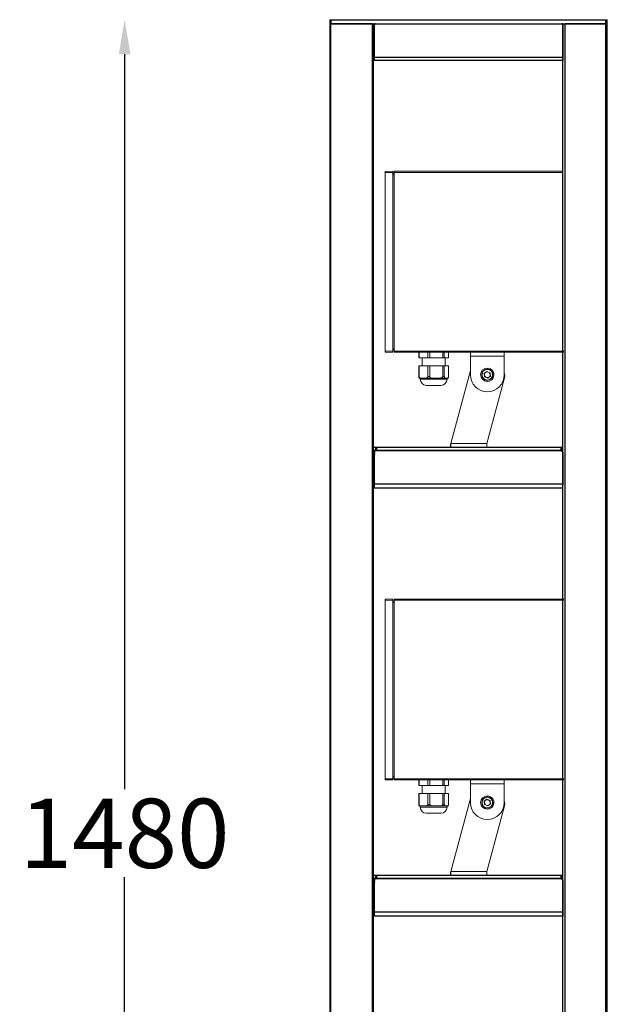
# Model space of a CAD drawing. Units: inches. Extents: x 10530 to 14037, y 14608 to 22000.
# Drawn here: x 11842 to 12351, y 19499 to 20352 of the extents above; entities that cross this region are included whole.
import ezdxf

# ---------------------------------------------------------------- set-up
doc = ezdxf.new("R2010")
doc.units = ezdxf.units.IN
doc.header["$MEASUREMENT"] = 0
doc.layers.add('AM_5', color=3, linetype='Continuous', lineweight=25)
doc.layers.add('Layer 1', color=7, linetype='Continuous')
doc.styles.get("Standard").update_dxf_attribs({"font": 'arial.ttf'})
doc.dimstyles.new('1$0', dxfattribs={"dimscale": 12, "dimtxt": 5, "dimasz": 2.5, "dimexe": 1.25, "dimexo": 0.625, "dimtad": 1, "dimtih": 1, "dimtoh": 1, "dimdec": 0, "dimzin": 0, "dimdsep": 46, "dimlunit": 6, "dimtxsty": 'Standard', "dimcen": 2.5, "dimse1": 1, "dimse2": 1, "dimclrd": 5, "dimclre": 5, "dimclrt": 2, "dimadec": 0, "dimazin": 0, "dimtfac": 1, "dimtdec": 0, "dimtmove": 0, "dimatfit": 3, "dimfxl": 0, "dimtolj": 1, "dimtzin": 0, "dimarcsym": 0})

# ---------------------------------------------------------------- blocks, each defined once
blk = doc.blocks.new('*D841')
at = {"layer": 'AM_5', "color": 5, "lineweight": -2, "transparency": 16777216}
for p, q in [((11932.83, 20322.06), (11932.83, 19685.48)), ((11932.83, 18900.6), (11932.83, 19609.22))]:
    blk.add_line(p, q, dxfattribs=at)
at = {"layer": 'AM_5', "color": 5, "lineweight": 25, "transparency": 16777216}
for points in [[(11927.83, 20322.06), (11937.83, 20322.06), (11932.83, 20352.06)], [(11927.83, 18900.6), (11937.83, 18900.6), (11932.83, 18870.6)]]:
    blk.add_solid(points, dxfattribs=at)
at = {"layer": 'Defpoints', "color": 0, "lineweight": 25, "transparency": 16777216}
for p in [(12110.85, 20352.06), (11932.83, 18870.6), (12148.8, 18870.6)]:
    blk.add_point(p, dxfattribs=at)
at = {"layer": 'AM_5', "color": 2, "lineweight": 25, "transparency": 16777216, "insert": (11932.83, 19647.35), "char_height": 60, "attachment_point": 5}
blk.add_mtext('\\A1;1480', dxfattribs=at)

msp = doc.modelspace()

# ---------------------------------------------------------------- linework, layer by layer
at = {"color": 0, "linetype": 'Continuous', "lineweight": 15}
for p, q in [((12158.4, 20220.61), (12165.25, 20220.73)), ((12165.25, 20220.73), (12165.25, 20219.75)), ((12166.23, 20219.75), (12166.23, 20220.73)), ((12166.23, 20220.73), (12312.51, 20220.73)), ((12158.4, 20220.61), (12158.4, 20219.63)), ((12165.25, 20219.75), (12158.4, 20219.63)), ((12158.4, 20065.21), (12158.4, 20219.63)), ((12165.25, 20065.09), (12165.25, 20219.75)), ((12165.25, 20218.77), (12166.23, 20218.77)), ((12165.25, 20217.79), (12166.23, 20217.79)), ((12166.23, 20065.09), (12166.23, 20219.75)), ((12166.23, 20219.75), (12312.51, 20219.75)), ((12158.4, 20065.21), (12165.25, 20065.09)), ((12158.4, 20065.21), (12158.4, 20064.23)), ((12165.25, 20064.11), (12158.4, 20064.23)), ((12165.25, 20067.04), (12166.23, 20067.04)), ((12165.25, 20066.07), (12166.23, 20066.07)), ((12165.25, 20065.09), (12165.25, 20064.11)), ((12166.23, 20064.11), (12166.23, 20065.09)), ((12166.23, 20065.09), (12313.18, 20065.09)), ((12166.23, 20064.11), (12313.18, 20064.11)), ((12187.52, 20059.21), (12187.52, 20064.11)), ((12187.52, 20059.21), (12187.87, 20059.21)), ((12187.87, 20064.11), (12187.87, 20059.21)), ((12187.87, 20059.21), (12195.41, 20059.21)), ((12190.46, 20059.21), (12190.46, 20052.36)), ((12195.41, 20059.21), (12195.41, 20064.11)), ((12195.41, 20059.21), (12197.11, 20059.21)), ((12197.11, 20064.11), (12197.11, 20059.21)), ((12197.11, 20059.21), (12208.38, 20059.21)), ((12208.38, 20059.21), (12208.38, 20064.11)), ((12208.38, 20059.21), (12209.74, 20059.21)), ((12209.74, 20064.11), (12209.74, 20059.21)), ((12209.74, 20059.21), (12213.47, 20059.21)), ((12210.53, 20052.36), (12210.53, 20059.21)), ((12213.47, 20059.21), (12213.47, 20064.11)), ((12232.31, 20060.68), (12232.31, 20064.11)), ((12232.31, 20060.68), (12261.67, 20060.68)), ((12232.31, 20044.53), (12232.31, 20060.68)), ((12261.67, 20060.68), (12261.67, 20064.11)), ((12261.67, 20044.53), (12261.67, 20060.68)), ((12187.52, 20042.87), (12187.52, 20052.36)), ((12187.87, 20052.36), (12187.52, 20052.36)), ((12187.87, 20052.36), (12187.87, 20042.87)), ((12195.41, 20052.36), (12187.87, 20052.36)), ((12195.41, 20042.87), (12195.41, 20052.36)), ((12197.11, 20052.36), (12195.41, 20052.36)), ((12197.11, 20052.36), (12197.11, 20042.87)), ((12208.38, 20052.36), (12197.11, 20052.36)), ((12208.38, 20042.87), (12208.38, 20052.36)), ((12209.74, 20052.36), (12208.38, 20052.36)), ((12209.74, 20052.36), (12209.74, 20042.87)), ((12213.47, 20052.36), (12209.74, 20052.36)), ((12213.47, 20042.87), (12213.47, 20052.36)), ((12246.92, 20049.42), (12246.96, 20050.31)), ((12247.59, 20050.27), (12247.55, 20049.39)), ((12187.52, 20042.87), (12187.87, 20042.87)), ((12190.89, 20041.59), (12188.69, 20041.59)), ((12188.89, 20041.59), (12188.89, 20040.62)), ((12192.39, 20041.59), (12190.89, 20041.59)), ((12201.63, 20041.59), (12192.39, 20041.59)), ((12195.41, 20042.87), (12197.11, 20042.87)), ((12203.87, 20041.59), (12201.63, 20041.59)), ((12211.23, 20041.59), (12203.87, 20041.59)), ((12208.38, 20042.87), (12209.74, 20042.87)), ((12211.97, 20041.59), (12211.23, 20041.59)), ((12212.3, 20041.59), (12211.97, 20041.59)), ((12212.1, 20040.62), (12212.1, 20041.59)), ((12232.31, 20048.18), (12215.35, 19984.91)), ((12246.68, 20047.39), (12244.36, 20045.69)), ((12244.67, 20042.83), (12244.36, 20045.69)), ((12247.3, 20041.67), (12244.67, 20042.83)), ((12249.31, 20046.23), (12246.68, 20047.39)), ((12247.3, 20041.67), (12249.62, 20043.38)), ((12249.31, 20046.23), (12249.62, 20043.38)), ((12188.89, 20040.62), (12208.12, 20040.62)), ((12206.86, 20035.23), (12194.13, 20035.23)), ((12208.12, 20040.62), (12212.1, 20040.62)), ((12246.68, 19984.91), (12261.6, 20040.62)), ((12215.22, 19981.48), (12215.22, 19984.42)), ((12215.35, 19984.91), (12246.68, 19984.91)), ((12215.22, 19981.48), (12246.55, 19981.48)), ((12158.4, 19850.02), (12165.25, 19850.14)), ((12158.4, 19850.02), (12158.4, 19849.04)), ((12165.25, 19849.16), (12158.4, 19849.04)), ((12158.4, 19694.62), (12158.4, 19849.04)), ((12165.25, 19850.14), (12165.25, 19849.16)), ((12165.25, 19694.5), (12165.25, 19849.16)), ((12165.25, 19848.18), (12166.23, 19848.18)), ((12165.25, 19847.2), (12166.23, 19847.2)), ((12166.23, 19849.16), (12166.23, 19850.14)), ((12166.23, 19850.14), (12313.18, 19850.14)), ((12166.23, 19694.5), (12166.23, 19849.16)), ((12166.23, 19849.16), (12313.18, 19849.16)), ((12158.4, 19694.62), (12165.25, 19694.5)), ((12158.4, 19694.62), (12158.4, 19693.64)), ((12165.25, 19693.52), (12158.4, 19693.64)), ((12165.25, 19696.46), (12166.23, 19696.46)), ((12165.25, 19695.48), (12166.23, 19695.48)), ((12165.25, 19694.5), (12165.25, 19693.52)), ((12166.23, 19693.52), (12166.23, 19694.5)), ((12166.23, 19694.5), (12313.18, 19694.5)), ((12166.23, 19693.52), (12313.18, 19693.52)), ((12187.52, 19688.63), (12187.52, 19693.52)), ((12187.87, 19693.52), (12187.87, 19688.63)), ((12195.41, 19688.63), (12195.41, 19693.52)), ((12197.11, 19693.52), (12197.11, 19688.63)), ((12208.38, 19688.63), (12208.38, 19693.52)), ((12209.74, 19693.52), (12209.74, 19688.63)), ((12213.47, 19688.63), (12213.47, 19693.52)), ((12232.31, 19690.1), (12232.31, 19693.52)), ((12261.67, 19690.1), (12261.67, 19693.52)), ((12187.52, 19688.63), (12187.87, 19688.63)), ((12187.87, 19688.63), (12195.41, 19688.63)), ((12190.46, 19688.63), (12190.46, 19681.78)), ((12195.41, 19688.63), (12197.11, 19688.63)), ((12197.11, 19688.63), (12208.38, 19688.63)), ((12208.38, 19688.63), (12209.74, 19688.63)), ((12209.74, 19688.63), (12213.47, 19688.63)), ((12210.53, 19681.78), (12210.53, 19688.63)), ((12232.31, 19690.1), (12261.67, 19690.1)), ((12232.31, 19673.94), (12232.31, 19690.1)), ((12261.67, 19673.94), (12261.67, 19690.1)), ((12187.52, 19672.28), (12187.52, 19681.78)), ((12187.87, 19681.78), (12187.52, 19681.78)), ((12187.87, 19681.78), (12187.87, 19672.28)), ((12195.41, 19681.78), (12187.87, 19681.78)), ((12195.41, 19672.28), (12195.41, 19681.78)), ((12197.11, 19681.78), (12195.41, 19681.78)), ((12197.11, 19681.78), (12197.11, 19672.28)), ((12208.38, 19681.78), (12197.11, 19681.78)), ((12208.38, 19672.28), (12208.38, 19681.78)), ((12209.74, 19681.78), (12208.38, 19681.78)), ((12209.74, 19681.78), (12209.74, 19672.28)), ((12213.47, 19681.78), (12209.74, 19681.78)), ((12213.47, 19672.28), (12213.47, 19681.78)), ((12232.31, 19677.6), (12215.35, 19614.32)), ((12246.68, 19676.8), (12244.36, 19675.1)), ((12244.67, 19672.24), (12244.36, 19675.1)), ((12249.31, 19675.64), (12246.68, 19676.8)), ((12246.92, 19678.84), (12246.96, 19679.72)), ((12247.59, 19679.69), (12247.55, 19678.81)), ((12249.31, 19675.64), (12249.62, 19672.79)), ((12187.52, 19672.28), (12187.87, 19672.28)), ((12190.89, 19671.01), (12188.69, 19671.01)), ((12188.89, 19671.01), (12188.89, 19670.03)), ((12188.89, 19670.03), (12208.12, 19670.03)), ((12192.39, 19671.01), (12190.89, 19671.01)), ((12201.63, 19671.01), (12192.39, 19671.01)), ((12195.41, 19672.28), (12197.11, 19672.28)), ((12203.87, 19671.01), (12201.63, 19671.01)), ((12211.23, 19671.01), (12203.87, 19671.01)), ((12208.12, 19670.03), (12212.1, 19670.03)), ((12208.38, 19672.28), (12209.74, 19672.28)), ((12211.97, 19671.01), (12211.23, 19671.01)), ((12212.3, 19671.01), (12211.97, 19671.01)), ((12212.1, 19670.03), (12212.1, 19671.01)), ((12247.3, 19671.09), (12244.67, 19672.24)), ((12246.68, 19614.32), (12261.6, 19670.03)), ((12247.3, 19671.09), (12249.62, 19672.79)), ((12206.86, 19664.65), (12194.13, 19664.65)), ((12215.22, 19610.9), (12215.22, 19613.83)), ((12215.22, 19610.9), (12246.55, 19610.9)), ((12215.35, 19614.32), (12246.68, 19614.32))]:
    msp.add_line(p, q, dxfattribs=at)
at = {"color": 7, "linetype": 'Continuous', "lineweight": 15}
for p, q in [((12304.61, 19981.48), (12158.04, 19981.48)), ((12304.16, 19610.9), (12157.59, 19610.9))]:
    msp.add_line(p, q, dxfattribs=at)
at = {"color": 0, "linetype": 'Continuous', "lineweight": 15, "flags": 128}
for points in [[(12212.3, 20041.59), (12212.38, 20041.6), (12212.46, 20041.61)], [(12212.3, 19671.01), (12212.38, 19671.01), (12212.46, 19671.02)]]:
    msp.add_lwpolyline(points, dxfattribs=at)
at = {"color": 0, "linetype": 'Continuous', "lineweight": 15}
for centre, radius in [((12246.99, 20044.53), 4.89), ((12246.99, 20044.53), 4.6), ((12246.99, 19673.94), 4.89), ((12246.99, 19673.94), 4.6)]:
    msp.add_circle(centre, radius, dxfattribs=at)
for centre, radius, start, end in [((12246.99, 20044.53), 5.78, 90.30408, 83.98863), ((12188.69, 20042.87), 1.27, 239.18481, 270), ((12212.3, 20042.87), 1.27, 285.07968, 300.93516), ((12246.99, 20044.53), 14.68, 180, 270), ((12246.99, 20044.53), 2.49, 126.28674, 186.28674), ((12246.99, 20044.53), 2.49, 186.28674, 246.28674), ((12246.99, 20044.53), 2.49, 66.28674, 126.28674), ((12246.99, 20044.53), 2.49, 246.28674, 306.28674), ((12246.99, 20044.53), 14.68, 270, 0), ((12246.99, 20044.53), 2.49, 6.28674, 66.28674), ((12246.99, 20044.53), 2.49, 306.28674, 6.28674), ((12250.26, 20043.66), 11.75, 345, 13.61269), ((12194.27, 20040.62), 5.38, 180, 268.50396), ((12206.72, 20040.62), 5.38, 271.49604, 0), ((12246.99, 19673.94), 5.78, 90.30408, 83.98863), ((12246.99, 19673.94), 2.49, 126.28674, 186.28674), ((12246.99, 19673.94), 2.49, 66.28674, 126.28674), ((12246.99, 19673.94), 2.49, 6.28674, 66.28674), ((12250.26, 19673.07), 11.75, 345, 13.61269), ((12188.69, 19672.28), 1.27, 239.18481, 270), ((12194.27, 19670.03), 5.38, 180, 268.50396), ((12206.72, 19670.03), 5.38, 271.49604, 0), ((12212.3, 19672.28), 1.27, 285.07968, 300.93516), ((12246.99, 19673.94), 14.68, 180, 270), ((12246.99, 19673.94), 2.49, 186.28674, 246.28674), ((12246.99, 19673.94), 2.49, 246.28674, 306.28674), ((12246.99, 19673.94), 14.68, 270, 0), ((12246.99, 19673.94), 2.49, 306.28674, 6.28674)]:
    msp.add_arc(centre, radius, start, end, dxfattribs=at)
for points, knots in [([(12188.08, 20041.83), (12187.98, 20041.86), (12187.84, 20041.9), (12187.67, 20042.17), (12187.57, 20042.41), (12187.53, 20042.67), (12187.52, 20042.8), (12187.52, 20042.87)], [0, 0, 0, 0, 0.399707, 0.604005, 0.810374, 0.911121, 1, 1, 1, 1]), ([(12187.87, 20042.87), (12187.87, 20042.8), (12187.88, 20042.65), (12187.98, 20042.41), (12188.21, 20042.11), (12188.93, 20041.67), (12189.87, 20041.6), (12190.64, 20041.6), (12190.89, 20041.59)], [0, 0, 0, 0, 0.039839, 0.088425, 0.163499, 0.307522, 0.773801, 1, 1, 1, 1]), ([(12192.39, 20041.59), (12192.69, 20041.6), (12193.45, 20041.6), (12194.37, 20041.7), (12195.02, 20042.08), (12195.25, 20042.35), (12195.37, 20042.57), (12195.41, 20042.75), (12195.41, 20042.84), (12195.41, 20042.87)], [0, 0, 0, 0, 0.276884, 0.682175, 0.823473, 0.889138, 0.944747, 0.984786, 1, 1, 1, 1]), ([(12197.11, 20042.87), (12197.12, 20042.8), (12197.14, 20042.65), (12197.29, 20042.41), (12197.63, 20042.11), (12198.7, 20041.67), (12200.11, 20041.6), (12201.26, 20041.6), (12201.63, 20041.59)], [0, 0, 0, 0, 0.039839, 0.088424, 0.163499, 0.307521, 0.773801, 1, 1, 1, 1]), ([(12203.87, 20041.59), (12204.7, 20041.59), (12205.78, 20041.59), (12207.11, 20041.82), (12207.71, 20042.03), (12208.12, 20042.32), (12208.3, 20042.54), (12208.38, 20042.74), (12208.38, 20042.84), (12208.38, 20042.87)], [0, 0, 0, 0, 0.501796, 0.645965, 0.814451, 0.877374, 0.940842, 0.981361, 1, 1, 1, 1]), ([(12209.74, 20042.87), (12209.74, 20042.8), (12209.75, 20042.65), (12209.8, 20042.41), (12209.91, 20042.11), (12210.27, 20041.67), (12210.73, 20041.6), (12211.11, 20041.6), (12211.23, 20041.59)], [0, 0, 0, 0, 0.039839, 0.088424, 0.163499, 0.307521, 0.773801, 1, 1, 1, 1]), ([(12211.97, 20041.59), (12212.18, 20041.6), (12212.58, 20041.6), (12213.05, 20041.77), (12213.33, 20042.19), (12213.42, 20042.44), (12213.46, 20042.69), (12213.47, 20042.81), (12213.47, 20042.87)], [0, 0, 0, 0, 0.367549, 0.749046, 0.837072, 0.926021, 0.967915, 1, 1, 1, 1]), ([(12215.22, 19981.48), (12215.23, 19981.53), (12215.25, 19981.64), (12215.29, 19982.43), (12215.32, 19983.56), (12215.34, 19984.46), (12215.35, 19984.91)], [0, 0, 0, 0, 0.249983, 0.500021, 0.749997, 1, 1, 1, 1]), ([(12246.68, 19984.91), (12246.67, 19984.46), (12246.64, 19983.56), (12246.61, 19982.43), (12246.58, 19981.64), (12246.56, 19981.53), (12246.55, 19981.48)], [0, 0, 0, 0, 0.250003, 0.499979, 0.750017, 1, 1, 1, 1]), ([(12188.08, 19671.25), (12187.98, 19671.27), (12187.84, 19671.32), (12187.67, 19671.59), (12187.57, 19671.83), (12187.53, 19672.08), (12187.52, 19672.22), (12187.52, 19672.28)], [0, 0, 0, 0, 0.399707, 0.604005, 0.810374, 0.911121, 1, 1, 1, 1]), ([(12187.87, 19672.28), (12187.87, 19672.21), (12187.88, 19672.06), (12187.98, 19671.82), (12188.21, 19671.53), (12188.93, 19671.09), (12189.87, 19671.02), (12190.64, 19671.01), (12190.89, 19671.01)], [0, 0, 0, 0, 0.039839, 0.088425, 0.163499, 0.307522, 0.773801, 1, 1, 1, 1]), ([(12192.39, 19671.01), (12192.69, 19671.01), (12193.45, 19671.01), (12194.37, 19671.12), (12195.02, 19671.49), (12195.25, 19671.76), (12195.37, 19671.98), (12195.41, 19672.16), (12195.41, 19672.25), (12195.41, 19672.28)], [0, 0, 0, 0, 0.276884, 0.682175, 0.823473, 0.889138, 0.944747, 0.984786, 1, 1, 1, 1]), ([(12197.11, 19672.28), (12197.12, 19672.21), (12197.14, 19672.06), (12197.29, 19671.82), (12197.63, 19671.53), (12198.7, 19671.09), (12200.11, 19671.02), (12201.26, 19671.01), (12201.63, 19671.01)], [0, 0, 0, 0, 0.039839, 0.088424, 0.163499, 0.307521, 0.773801, 1, 1, 1, 1]), ([(12203.87, 19671.01), (12204.7, 19671), (12205.78, 19671), (12207.11, 19671.24), (12207.71, 19671.45), (12208.12, 19671.73), (12208.3, 19671.95), (12208.38, 19672.15), (12208.38, 19672.25), (12208.38, 19672.28)], [0, 0, 0, 0, 0.501796, 0.645965, 0.814451, 0.877374, 0.940842, 0.981361, 1, 1, 1, 1]), ([(12209.74, 19672.28), (12209.74, 19672.21), (12209.75, 19672.06), (12209.8, 19671.82), (12209.91, 19671.53), (12210.27, 19671.09), (12210.73, 19671.02), (12211.11, 19671.01), (12211.23, 19671.01)], [0, 0, 0, 0, 0.039839, 0.088424, 0.163499, 0.307521, 0.773801, 1, 1, 1, 1]), ([(12211.97, 19671.01), (12212.18, 19671.01), (12212.58, 19671.02), (12213.05, 19671.18), (12213.33, 19671.6), (12213.42, 19671.85), (12213.46, 19672.1), (12213.47, 19672.23), (12213.47, 19672.28)], [0, 0, 0, 0, 0.367549, 0.749046, 0.837072, 0.926021, 0.967915, 1, 1, 1, 1]), ([(12215.22, 19610.9), (12215.23, 19610.95), (12215.25, 19611.05), (12215.29, 19611.84), (12215.32, 19612.98), (12215.34, 19613.87), (12215.35, 19614.32)], [0, 0, 0, 0, 0.249983, 0.500021, 0.749997, 1, 1, 1, 1]), ([(12246.68, 19614.32), (12246.67, 19613.87), (12246.64, 19612.98), (12246.61, 19611.84), (12246.58, 19611.05), (12246.56, 19610.95), (12246.55, 19610.9)], [0, 0, 0, 0, 0.250003, 0.499979, 0.750017, 1, 1, 1, 1])]:
    msp.add_open_spline(points, degree=3, knots=knots, dxfattribs=at)
at = {"layer": 'Layer 1', "color": 7, "lineweight": 25}
for points in [[(12110.85, 20352.06), (12110.85, 20352.06), (12111.75, 20352.06)], [(12110.85, 20348.55), (12110.85, 20352.06)], [(12111.33, 20352.06), (12349.63, 20352.06)], [(12111.75, 20348.55), (12111.75, 20352.06)], [(12349.63, 20352.06), (12350.9, 20352.06)], [(12349.63, 20348.55), (12349.63, 20352.06)], [(12350.9, 20348.55), (12350.9, 20352.06)], [(12350.9, 15170.16), (12350.9, 20352.06)], [(12110.85, 20348.55), (12110.85, 20348.55), (12111.75, 20348.55)], [(12111.75, 20348.55), (12111.75, 20348.55), (12110.85, 20348.55)], [(12111.33, 20348.55), (12349.55, 20348.55)], [(12147.49, 20348.55), (12111.33, 20348.55)], [(12147.49, 19946.17), (12147.49, 20348.55)], [(12148.38, 19946.17), (12148.38, 20348.55)], [(12150.13, 20348.55), (12150.13, 20348.55), (12149.26, 20348.55), (12149.26, 20347.65)], [(12149.26, 20319.41), (12149.26, 20347.65)], [(12149.26, 20345.87), (12149.26, 20345.87)], [(12149.26, 20345.87), (12149.26, 20345.87)], [(12150.13, 20348.55), (12311.61, 20348.55)], [(12312.51, 20347.65), (12312.51, 20347.65), (12312.51, 20348.55), (12311.61, 20348.55)], [(12312.51, 19946.17), (12312.51, 20348.55)], [(12312.51, 20347.65), (12312.51, 20319.41)], [(12312.51, 20345.87), (12312.51, 20345.87)], [(12312.51, 20345.87), (12312.51, 20345.87)], [(12312.51, 20345.87), (12312.51, 20345.87)], [(12312.51, 20345.87), (12312.51, 20318.54)], [(12349.63, 20348.55), (12314.26, 20348.55)], [(12314.26, 19946.17), (12314.26, 20348.55)], [(12349.63, 20348.55), (12350.9, 20348.55)], [(12350.9, 20348.55), (12350.9, 20348.55), (12349.63, 20348.55)], [(12349.63, 15170.16), (12349.63, 20348.55)], [(12149.26, 20316.76), (12149.26, 20316.76), (12148.38, 20316.76)], [(12149.26, 20316.76), (12149.26, 20316.76), (12149.26, 20317.67), (12149.26, 20318.54), (12149.26, 20319.41)], [(12312.51, 20319.41), (12149.26, 20319.41)], [(12312.51, 20316.76), (12149.26, 20316.76)], [(12312.51, 20319.41), (12312.51, 20319.41), (12312.51, 20318.54), (12312.51, 20317.67), (12312.51, 20316.76)], [(12312.51, 20318.54), (12312.51, 20318.54)], [(12312.51, 20316.76), (12312.51, 20316.76)], [(12150.13, 19981.48), (12148.38, 19981.48)], [(12150.14, 19981.48), (12148.38, 19981.48)], [(12150.13, 19978.83), (12148.38, 19978.83)], [(12150.14, 19978.83), (12148.38, 19978.83)], [(12149.26, 19975.3), (12148.38, 19975.3)], [(12148.38, 19948.82), (12149.26, 19975.3)], [(12149.27, 19975.3), (12148.38, 19975.3)], [(12150.13, 19978.83), (12150.13, 19978.83), (12149.26, 19977.95), (12149.26, 19977.06)], [(12149.26, 19949.7), (12149.26, 19977.06)], [(12149.26, 19976.17), (12149.26, 19975.3)], [(12149.26, 19975.3), (12149.26, 19975.3)], [(12150.14, 19978.83), (12150.14, 19978.83), (12149.27, 19977.95), (12149.27, 19977.06)], [(12149.27, 19976.17), (12149.27, 19975.3)], [(12149.27, 19975.3), (12149.27, 19975.3)], [(12151.03, 19981.48), (12150.13, 19981.48)], [(12150.13, 19981.48), (12150.13, 19978.83)], [(12150.13, 19978.83), (12150.13, 19978.83)], [(12150.13, 19978.83), (12311.61, 19978.83)], [(12151.03, 19981.48), (12150.14, 19981.48)], [(12150.14, 19981.48), (12150.14, 19978.83)], [(12150.14, 19978.83), (12150.14, 19978.83)], [(12310.72, 19981.48), (12151.03, 19981.48)], [(12151.03, 19981.48), (12151.03, 19978.83)], [(12151.03, 19981.48), (12151.03, 19978.83)], [(12310.72, 19978.83), (12151.03, 19978.83)], [(12311.61, 19981.48), (12311.61, 19981.48), (12310.72, 19981.48)], [(12310.72, 19981.48), (12310.72, 19978.83)], [(12311.62, 19981.48), (12311.62, 19981.48), (12310.73, 19981.48)], [(12310.73, 19981.48), (12310.73, 19978.83)], [(12312.51, 19981.48), (12311.61, 19981.48)], [(12311.61, 19981.48), (12311.61, 19978.83)], [(12312.51, 19978.83), (12311.61, 19978.83)], [(12311.61, 19978.83), (12311.61, 19978.83)], [(12312.51, 19977.06), (12312.51, 19977.95), (12311.61, 19977.95), (12311.61, 19978.83)], [(12312.51, 19981.48), (12311.62, 19981.48)], [(12311.62, 19981.48), (12311.62, 19978.83)], [(12312.51, 19978.83), (12311.62, 19978.83)], [(12311.62, 19978.83), (12311.62, 19978.83)], [(12312.51, 19977.06), (12312.51, 19977.95), (12311.62, 19977.95), (12311.62, 19978.83)], [(12312.51, 19977.06), (12312.51, 19949.7)], [(12312.51, 19975.3), (12312.51, 19976.17)], [(12312.51, 19975.3), (12312.51, 19976.17)], [(12312.51, 19975.3), (12312.51, 19975.3)], [(12312.51, 19975.3), (12312.51, 19975.3)], [(12312.51, 19975.3), (12312.51, 19948.82)], [(12312.51, 19975.3), (12312.51, 19975.3)], [(12312.51, 19975.3), (12312.51, 19975.3)], [(12149.26, 19948.82), (12149.26, 19948.82), (12148.38, 19948.82)], [(12149.26, 19946.17), (12149.26, 19946.17), (12149.26, 19947.07), (12149.26, 19947.96), (12149.26, 19948.82), (12149.26, 19949.7)], [(12312.51, 19949.7), (12149.26, 19949.7)], [(12147.49, 18472.65), (12147.49, 19946.17)], [(12149.26, 19946.17), (12149.26, 19946.17), (12148.38, 19946.17)], [(12148.38, 18472.65), (12148.38, 19946.17)], [(12312.51, 19946.17), (12149.26, 19946.17)], [(12312.51, 18472.65), (12312.51, 19946.17)], [(12314.26, 18472.65), (12314.26, 19946.17)], [(12150.13, 19610.9), (12148.38, 19610.9)], [(12150.14, 19610.9), (12148.38, 19610.9)], [(12150.13, 19608.25), (12148.38, 19608.25)], [(12150.14, 19608.25), (12148.38, 19608.25)], [(12150.13, 19608.25), (12150.13, 19608.25), (12149.26, 19607.37), (12149.26, 19606.48)], [(12150.14, 19608.25), (12150.14, 19608.25), (12149.27, 19607.37), (12149.27, 19606.48)], [(12151.03, 19610.9), (12150.13, 19610.9)], [(12150.13, 19610.9), (12150.13, 19608.25)], [(12150.13, 19608.25), (12150.13, 19608.25)], [(12150.13, 19608.25), (12311.61, 19608.25)], [(12151.03, 19610.9), (12150.14, 19610.9)], [(12150.14, 19610.9), (12150.14, 19608.25)], [(12150.14, 19608.25), (12150.14, 19608.25)], [(12310.72, 19610.9), (12151.03, 19610.9)], [(12151.03, 19610.9), (12151.03, 19608.25)], [(12151.03, 19610.9), (12151.03, 19608.25)], [(12310.72, 19608.25), (12151.03, 19608.25)], [(12311.61, 19610.9), (12311.61, 19610.9), (12310.72, 19610.9)], [(12310.72, 19610.9), (12310.72, 19608.25)], [(12311.62, 19610.9), (12311.62, 19610.9), (12310.73, 19610.9)], [(12310.73, 19610.9), (12310.73, 19608.25)], [(12312.51, 19610.9), (12311.61, 19610.9)], [(12311.61, 19610.9), (12311.61, 19608.25)], [(12312.51, 19608.25), (12311.61, 19608.25)], [(12311.61, 19608.25), (12311.61, 19608.25)], [(12312.51, 19606.48), (12312.51, 19607.37), (12311.61, 19607.37), (12311.61, 19608.25)], [(12312.51, 19610.9), (12311.62, 19610.9)], [(12311.62, 19610.9), (12311.62, 19608.25)], [(12312.51, 19608.25), (12311.62, 19608.25)], [(12311.62, 19608.25), (12311.62, 19608.25)], [(12312.51, 19606.48), (12312.51, 19607.37), (12311.62, 19607.37), (12311.62, 19608.25)], [(12149.26, 19604.71), (12148.38, 19604.71)], [(12148.38, 19578.24), (12149.26, 19604.71)], [(12149.27, 19604.71), (12148.38, 19604.71)], [(12149.26, 19579.11), (12149.26, 19606.48)], [(12149.26, 19605.59), (12149.26, 19604.71)], [(12149.26, 19604.71), (12149.26, 19604.71)], [(12149.27, 19605.59), (12149.27, 19604.71)], [(12149.27, 19604.71), (12149.27, 19604.71)], [(12312.51, 19606.48), (12312.51, 19579.11)], [(12312.51, 19604.71), (12312.51, 19605.59)], [(12312.51, 19604.71), (12312.51, 19605.59)], [(12312.51, 19604.71), (12312.51, 19604.71)], [(12312.51, 19604.71), (12312.51, 19604.71)], [(12312.51, 19604.71), (12312.51, 19578.24)], [(12312.51, 19604.71), (12312.51, 19604.71)], [(12312.51, 19604.71), (12312.51, 19604.71)], [(12149.26, 19578.24), (12149.26, 19578.24), (12148.38, 19578.24)], [(12149.26, 19575.58), (12149.26, 19575.58), (12148.38, 19575.58)], [(12149.26, 19575.58), (12149.26, 19575.58), (12149.26, 19576.48), (12149.26, 19577.37), (12149.26, 19578.24), (12149.26, 19579.11)], [(12312.51, 19579.11), (12149.26, 19579.11)], [(12312.51, 19575.58), (12149.26, 19575.58)], [(12312.51, 19579.11), (12312.51, 19578.24), (12312.51, 19577.37), (12312.51, 19576.48), (12312.51, 19575.58)], [(12312.51, 19578.24), (12312.51, 19578.24)], [(12312.51, 19575.58), (12312.51, 19575.58)]]:
    msp.add_lwpolyline(points, dxfattribs=at)
at = {"layer": 'Layer 1', "color": 7, "lineweight": 25, "true_color": 0xffffff}
for points in [[(12111.49, 15170.16), (12110.85, 15170.16), (12110.85, 20352.06)], [(12111.49, 15170.16), (12111.49, 20348.55)]]:
    msp.add_lwpolyline(points, dxfattribs=at)

# ---------------------------------------------------------------- dimensions: what is measured, and where the dimension line sits
at = {"layer": 'AM_5', "color": 7, "lineweight": 25}
dim = msp.add_linear_dim(base=(11932.83, 18870.6), p1=(12110.85, 20352.06), p2=(12148.8, 18870.6), angle=90, text='1480', dimstyle='1$0', dxfattribs=at)
dim.commit()
dim.dimension.update_dxf_attribs({"geometry": '*D841', "text_midpoint": (11932.83, 19647.35), "dimtype": 160})

doc.saveas('drawing.dxf')
